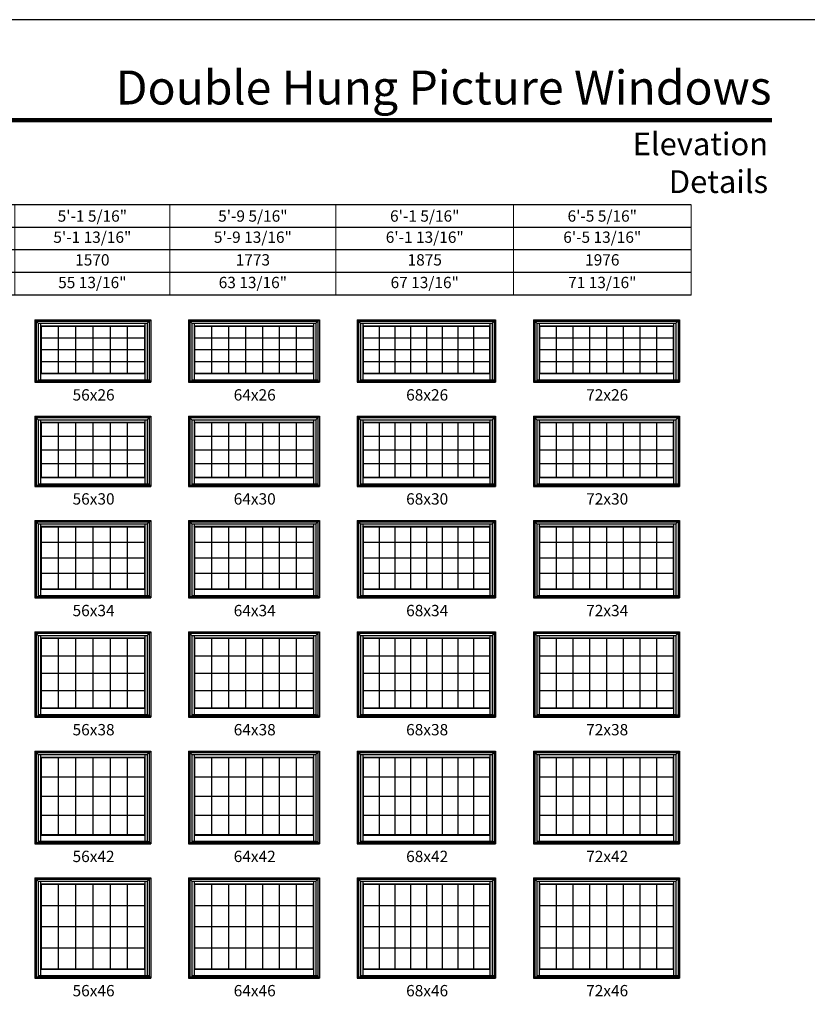
# Model space of a CAD drawing. Extents: x 1961 to 5241, y 4457 to 5527.
# Drawn here: x 3988 to 4405, y 5005 to 5527 of the extents above; entities that cross this region are included whole.
import ezdxf
from ezdxf.enums import TextEntityAlignment as Align

# ---------------------------------------------------------------- set-up
doc = ezdxf.new("R2010")
doc.units = 0
doc.header["$LTSCALE"] = 0.25
doc.header["$MEASUREMENT"] = 0
doc.layers.get('0').update_dxf_attribs({"linetype": 'CONTINUOUS'})
doc.layers.get('Defpoints').update_dxf_attribs({"color": 3, "linetype": 'CONTINUOUS'})
doc.styles.add('ARIAL', font='arial.ttf', dxfattribs={"height": 4})

# ---------------------------------------------------------------- blocks, each defined once
blk = doc.blocks.new('*T17')
at = {"layer": 'Defpoints', "color": 8, "linetype": 'ByBlock', "lineweight": 0, "transparency": 16777216}
for p, q in [((0, 0), (622, 0)), ((0, 0), (0, -48)), ((56, 0), (56, -48)), ((122, 0), (122, -48)), ((190, 0), (190, -48)), ((264, 0), (264, -48)), ((346, 0), (346, -48)), ((434, 0), (434, -48)), ((528, 0), (528, -48)), ((622, 0), (622, -48)), ((0, -12), (622, -12)), ((0, -24), (622, -24)), ((0, -36), (622, -36)), ((0, -48), (622, -48))]:
    blk.add_line(p, q, dxfattribs=at)
at = {"color": 0, "transparency": 16777216, "char_height": 6, "attachment_point": 5, "style": 'ARIAL'}
for s, insert, width in [('{\\A1;3\'-5 5/16"', (28, -6), 55.88), ('{\\A1;3\'-9 5/16"', (89, -6), 65.88), ('{\\A1;4\'-1 5/16"', (156, -6), 67.88), ('{\\A1;4\'-5 5/16"', (227, -6), 73.88), ('{\\A1;5\'-1 5/16"', (305, -6), 81.88), ('{\\A1;5\'-9 5/16"', (390, -6), 87.88), ('{\\A1;6\'-1 5/16"', (481, -6), 93.88), ('{\\A1;6\'-5 5/16"', (575, -6), 93.88), ('3\'-5 13/16"', (28, -18), 55.88), ('3\'-9 13/16"', (89, -18), 65.88), ('4\'-1 13/16"', (156, -18), 67.88), ('4\'-5 13/16"', (227, -18), 73.88), ('5\'-1 13/16"', (305, -18), 81.88), ('5\'-9 13/16"', (390, -18), 87.88), ('6\'-1 13/16"', (481, -18), 93.88), ('6\'-5 13/16"', (575, -18), 93.88), ('1062', (28, -30), 55.88), ('1164', (89, -30), 65.88), ('1265', (156, -30), 67.88), ('1367', (227, -30), 73.88), ('1570', (305, -30), 81.88), ('1773', (390, -30), 87.88), ('1875', (481, -30), 93.88), ('1976', (575, -30), 93.88), ('35 13/16"', (28, -42), 55.88), ('39 13/16"', (89, -42), 65.88), ('43 13/16"', (156, -42), 67.88), ('47 13/16"', (227, -42), 73.88), ('55 13/16"', (305, -42), 81.88), ('63 13/16"', (390, -42), 87.88), ('67 13/16"', (481, -42), 93.88), ('71 13/16"', (575, -42), 93.88)]:
    blk.add_mtext(s, dxfattribs=dict(at, insert=insert, width=width))

msp = doc.modelspace()

# ---------------------------------------------------------------- linework, layer by layer
for p, q in [((4343.36, 5428.58), (3636.5, 5428.58)), ((4343.36, 5416.58), (3648.5, 5416.58)), ((4343.36, 5404.58), (3660.5, 5404.58)), ((4343.36, 5392.58), (3672.5, 5392.58)), ((4343.36, 5380.58), (3684.5, 5380.58)), ((3995.93, 5367.61), (3995.93, 5334.48)), ((3995.93, 5367.61), (4057.25, 5367.61)), ((3995.93, 5367.61), (3997.73, 5365.81)), ((4055.45, 5365.81), (4057.25, 5367.61)), ((4057.25, 5367.61), (4057.25, 5334.48)), ((4077.25, 5367.61), (4077.25, 5334.48)), ((4077.25, 5367.61), (4146.56, 5367.61)), ((4077.25, 5367.61), (4079.04, 5365.81)), ((4144.77, 5365.81), (4146.56, 5367.61)), ((4146.56, 5367.61), (4146.56, 5334.48)), ((4166.56, 5367.61), (4166.56, 5334.48)), ((4166.56, 5367.61), (4239.87, 5367.61)), ((4166.56, 5367.61), (4168.35, 5365.81)), ((4238.08, 5365.81), (4239.87, 5367.61)), ((4239.87, 5367.61), (4239.87, 5334.48)), ((4259.87, 5367.61), (4259.87, 5334.48)), ((4259.87, 5367.61), (4337.18, 5367.61)), ((4259.87, 5367.61), (4261.66, 5365.81)), ((4335.39, 5365.81), (4337.18, 5367.61)), ((4337.18, 5367.61), (4337.18, 5334.48)), ((3996.65, 5366.89), (3996.65, 5335.2)), ((3996.65, 5366.89), (4056.53, 5366.89)), ((3997.73, 5365.81), (3997.73, 5335.2)), ((3997.73, 5365.81), (4055.45, 5365.81)), ((3998.96, 5365.81), (3998.96, 5339.15)), ((3998.96, 5364.45), (4054.22, 5364.45)), ((3999.18, 5364.23), (3998.96, 5364.45)), ((3999.18, 5364.23), (3999.18, 5339.37)), ((3999.18, 5364.23), (4054, 5364.23)), ((4008.32, 5364.23), (4008.32, 5339.37)), ((4017.46, 5364.23), (4017.46, 5339.37)), ((4026.59, 5364.23), (4026.59, 5339.37)), ((4035.73, 5364.23), (4035.73, 5339.37)), ((4044.86, 5364.23), (4044.86, 5339.37)), ((4054, 5364.23), (4054.22, 5364.45)), ((4054, 5364.23), (4054, 5339.37)), ((4054.22, 5365.81), (4054.22, 5339.15)), ((4055.45, 5365.81), (4055.45, 5335.79)), ((4056.53, 5366.89), (4056.53, 5335.2)), ((4077.96, 5366.89), (4077.96, 5335.2)), ((4077.96, 5366.89), (4145.84, 5366.89)), ((4079.04, 5365.81), (4079.04, 5335.2)), ((4079.04, 5365.81), (4144.77, 5365.81)), ((4080.28, 5365.81), (4080.28, 5339.15)), ((4080.28, 5364.45), (4143.53, 5364.45)), ((4080.5, 5364.23), (4080.28, 5364.45)), ((4080.5, 5364.23), (4080.5, 5339.37)), ((4080.5, 5364.23), (4143.31, 5364.23)), ((4089.47, 5364.23), (4089.47, 5339.37)), ((4098.44, 5364.23), (4098.44, 5339.37)), ((4107.42, 5364.23), (4107.42, 5339.37)), ((4116.39, 5364.23), (4116.39, 5339.37)), ((4125.36, 5364.23), (4125.36, 5339.37)), ((4134.33, 5364.23), (4134.33, 5339.37)), ((4143.31, 5364.23), (4143.53, 5364.45)), ((4143.31, 5364.23), (4143.31, 5339.37)), ((4143.53, 5365.81), (4143.53, 5339.15)), ((4144.77, 5365.81), (4144.77, 5335.79)), ((4145.84, 5366.89), (4145.84, 5335.2)), ((4167.27, 5366.89), (4167.27, 5335.2)), ((4167.27, 5366.89), (4239.16, 5366.89)), ((4168.35, 5365.81), (4168.35, 5335.2)), ((4168.35, 5365.81), (4238.08, 5365.81)), ((4169.59, 5365.81), (4169.59, 5339.15)), ((4169.59, 5364.45), (4236.84, 5364.45)), ((4169.81, 5364.23), (4169.59, 5364.45)), ((4169.81, 5364.23), (4169.81, 5339.37)), ((4169.81, 5364.23), (4236.62, 5364.23)), ((4178.16, 5364.23), (4178.16, 5339.37)), ((4186.51, 5364.23), (4186.51, 5339.37)), ((4194.86, 5364.23), (4194.86, 5339.37)), ((4203.21, 5364.23), (4203.21, 5339.37)), ((4211.56, 5364.23), (4211.56, 5339.37)), ((4219.91, 5364.23), (4219.91, 5339.37)), ((4228.26, 5364.23), (4228.26, 5339.37)), ((4236.62, 5364.23), (4236.84, 5364.45)), ((4236.62, 5364.23), (4236.62, 5339.37)), ((4236.84, 5365.81), (4236.84, 5339.15)), ((4238.08, 5365.81), (4238.08, 5335.79)), ((4239.16, 5366.89), (4239.16, 5335.2)), ((4260.59, 5366.89), (4260.59, 5335.2)), ((4260.59, 5366.89), (4336.47, 5366.89)), ((4261.66, 5365.81), (4261.66, 5335.2)), ((4261.66, 5365.81), (4335.39, 5365.81)), ((4262.9, 5365.81), (4262.9, 5339.15)), ((4262.9, 5364.45), (4334.15, 5364.45)), ((4263.12, 5364.23), (4262.9, 5364.45)), ((4263.12, 5364.23), (4263.12, 5339.37)), ((4263.12, 5364.23), (4333.93, 5364.23)), ((4271.97, 5364.23), (4271.97, 5339.37)), ((4280.82, 5364.23), (4280.82, 5339.37)), ((4289.67, 5364.23), (4289.67, 5339.37)), ((4298.52, 5364.23), (4298.52, 5339.37)), ((4307.37, 5364.23), (4307.37, 5339.37)), ((4316.22, 5364.23), (4316.22, 5339.37)), ((4325.07, 5364.23), (4325.07, 5339.37)), ((4333.93, 5364.23), (4334.15, 5364.45)), ((4333.93, 5364.23), (4333.93, 5339.37)), ((4334.15, 5365.81), (4334.15, 5339.15)), ((4335.39, 5365.81), (4335.39, 5335.79)), ((4336.47, 5366.89), (4336.47, 5335.2)), ((3999.18, 5358.02), (4054, 5358.02)), ((4080.5, 5358.02), (4143.31, 5358.02)), ((4169.81, 5358.02), (4236.62, 5358.02)), ((4263.12, 5358.02), (4333.93, 5358.02)), ((3999.18, 5351.8), (4054, 5351.8)), ((4080.5, 5351.8), (4143.31, 5351.8)), ((4169.81, 5351.8), (4236.62, 5351.8)), ((4263.12, 5351.8), (4333.93, 5351.8)), ((3999.18, 5345.59), (4054, 5345.59)), ((4080.5, 5345.59), (4143.31, 5345.59)), ((4169.81, 5345.59), (4236.62, 5345.59)), ((4263.12, 5345.59), (4333.93, 5345.59)), ((3999.18, 5339.37), (3998.96, 5339.15)), ((3998.96, 5339.15), (4054.22, 5339.15)), ((3998.96, 5339.15), (3998.96, 5335.87)), ((3999.18, 5339.37), (4054, 5339.37)), ((4054, 5339.37), (4054.22, 5339.15)), ((4054.22, 5339.15), (4054.22, 5335.87)), ((4080.5, 5339.37), (4080.28, 5339.15)), ((4080.28, 5339.15), (4143.53, 5339.15)), ((4080.28, 5339.15), (4080.28, 5335.87)), ((4080.5, 5339.37), (4143.31, 5339.37)), ((4143.31, 5339.37), (4143.53, 5339.15)), ((4143.53, 5339.15), (4143.53, 5335.87)), ((4169.81, 5339.37), (4169.59, 5339.15)), ((4169.59, 5339.15), (4236.84, 5339.15)), ((4169.59, 5339.15), (4169.59, 5335.87)), ((4169.81, 5339.37), (4236.62, 5339.37)), ((4236.62, 5339.37), (4236.84, 5339.15)), ((4236.84, 5339.15), (4236.84, 5335.87)), ((4263.12, 5339.37), (4262.9, 5339.15)), ((4262.9, 5339.15), (4334.15, 5339.15)), ((4262.9, 5339.15), (4262.9, 5335.87)), ((4263.12, 5339.37), (4333.93, 5339.37)), ((4333.93, 5339.37), (4334.15, 5339.15)), ((4334.15, 5339.15), (4334.15, 5335.87)), ((3995.93, 5335.2), (4057.25, 5335.2)), ((3995.93, 5334.48), (4057.25, 5334.48)), ((3997.73, 5335.87), (4055.45, 5335.87)), ((3997.73, 5335.79), (4056.53, 5335.79)), ((4077.25, 5335.2), (4146.56, 5335.2)), ((4077.25, 5334.48), (4146.56, 5334.48)), ((4079.04, 5335.87), (4144.77, 5335.87)), ((4079.04, 5335.79), (4145.84, 5335.79)), ((4166.56, 5335.2), (4239.87, 5335.2)), ((4166.56, 5334.48), (4239.87, 5334.48)), ((4168.35, 5335.87), (4238.08, 5335.87)), ((4168.35, 5335.79), (4239.16, 5335.79)), ((4259.87, 5335.2), (4337.18, 5335.2)), ((4259.87, 5334.48), (4337.18, 5334.48)), ((4261.66, 5335.87), (4335.39, 5335.87)), ((4261.66, 5335.79), (4336.47, 5335.79)), ((3995.93, 5316.48), (3995.93, 5279.36)), ((3995.93, 5316.48), (4057.25, 5316.48)), ((3995.93, 5316.48), (3997.73, 5314.69)), ((3996.65, 5315.77), (3996.65, 5280.07)), ((3996.65, 5315.77), (4056.53, 5315.77)), ((4055.45, 5314.69), (4057.25, 5316.48)), ((4056.53, 5315.77), (4056.53, 5280.07)), ((4057.25, 5316.48), (4057.25, 5279.36)), ((4077.25, 5316.48), (4077.25, 5279.36)), ((4077.25, 5316.48), (4146.56, 5316.48)), ((4077.25, 5316.48), (4079.04, 5314.69)), ((4077.96, 5315.77), (4077.96, 5280.07)), ((4077.96, 5315.77), (4145.84, 5315.77)), ((4144.77, 5314.69), (4146.56, 5316.48)), ((4145.84, 5315.77), (4145.84, 5280.07)), ((4146.56, 5316.48), (4146.56, 5279.36)), ((4166.56, 5316.48), (4166.56, 5279.36)), ((4166.56, 5316.48), (4239.87, 5316.48)), ((4166.56, 5316.48), (4168.35, 5314.69)), ((4167.27, 5315.77), (4167.27, 5280.07)), ((4167.27, 5315.77), (4239.16, 5315.77)), ((4238.08, 5314.69), (4239.87, 5316.48)), ((4239.16, 5315.77), (4239.16, 5280.07)), ((4239.87, 5316.48), (4239.87, 5279.36)), ((4259.87, 5316.48), (4259.87, 5279.36)), ((4259.87, 5316.48), (4337.18, 5316.48)), ((4259.87, 5316.48), (4261.66, 5314.69)), ((4260.59, 5315.77), (4260.59, 5280.07)), ((4260.59, 5315.77), (4336.47, 5315.77)), ((4335.39, 5314.69), (4337.18, 5316.48)), ((4336.47, 5315.77), (4336.47, 5280.07)), ((4337.18, 5316.48), (4337.18, 5279.36)), ((3997.73, 5314.69), (3997.73, 5280.07)), ((3997.73, 5314.69), (4055.45, 5314.69)), ((3998.96, 5314.69), (3998.96, 5284.03)), ((3998.96, 5313.33), (4054.22, 5313.33)), ((3999.18, 5313.11), (3998.96, 5313.33)), ((3999.18, 5313.11), (3999.18, 5284.25)), ((3999.18, 5313.11), (4054, 5313.11)), ((4008.32, 5313.11), (4008.32, 5284.25)), ((4017.46, 5313.11), (4017.46, 5284.25)), ((4026.59, 5313.11), (4026.59, 5284.25)), ((4035.73, 5313.11), (4035.73, 5284.25)), ((4044.86, 5313.11), (4044.86, 5284.25)), ((4054, 5313.11), (4054.22, 5313.33)), ((4054, 5313.11), (4054, 5284.25)), ((4054.22, 5314.69), (4054.22, 5284.03)), ((4055.45, 5314.69), (4055.45, 5280.66)), ((4079.04, 5314.69), (4079.04, 5280.07)), ((4079.04, 5314.69), (4144.77, 5314.69)), ((4080.28, 5314.69), (4080.28, 5284.03)), ((4080.28, 5313.33), (4143.53, 5313.33)), ((4080.5, 5313.11), (4080.28, 5313.33)), ((4080.5, 5313.11), (4080.5, 5284.25)), ((4080.5, 5313.11), (4143.31, 5313.11)), ((4089.47, 5313.11), (4089.47, 5284.25)), ((4098.44, 5313.11), (4098.44, 5284.25)), ((4107.42, 5313.11), (4107.42, 5284.25)), ((4116.39, 5313.11), (4116.39, 5284.25)), ((4125.36, 5313.11), (4125.36, 5284.25)), ((4134.33, 5313.11), (4134.33, 5284.25)), ((4143.31, 5313.11), (4143.53, 5313.33)), ((4143.31, 5313.11), (4143.31, 5284.25)), ((4143.53, 5314.69), (4143.53, 5284.03)), ((4144.77, 5314.69), (4144.77, 5280.66)), ((4168.35, 5314.69), (4168.35, 5280.07)), ((4168.35, 5314.69), (4238.08, 5314.69)), ((4169.59, 5314.69), (4169.59, 5284.03)), ((4169.59, 5313.33), (4236.84, 5313.33)), ((4169.81, 5313.11), (4169.59, 5313.33)), ((4169.81, 5313.11), (4169.81, 5284.25)), ((4169.81, 5313.11), (4236.62, 5313.11)), ((4178.16, 5313.11), (4178.16, 5284.25)), ((4186.51, 5313.11), (4186.51, 5284.25)), ((4194.86, 5313.11), (4194.86, 5284.25)), ((4203.21, 5313.11), (4203.21, 5284.25)), ((4211.56, 5313.11), (4211.56, 5284.25)), ((4219.91, 5313.11), (4219.91, 5284.25)), ((4228.26, 5313.11), (4228.26, 5284.25)), ((4236.62, 5313.11), (4236.84, 5313.33)), ((4236.62, 5313.11), (4236.62, 5284.25)), ((4236.84, 5314.69), (4236.84, 5284.03)), ((4238.08, 5314.69), (4238.08, 5280.66)), ((4261.66, 5314.69), (4261.66, 5280.07)), ((4261.66, 5314.69), (4335.39, 5314.69)), ((4262.9, 5314.69), (4262.9, 5284.03)), ((4262.9, 5313.33), (4334.15, 5313.33)), ((4263.12, 5313.11), (4262.9, 5313.33)), ((4263.12, 5313.11), (4263.12, 5284.25)), ((4263.12, 5313.11), (4333.93, 5313.11)), ((4271.97, 5313.11), (4271.97, 5284.25)), ((4280.82, 5313.11), (4280.82, 5284.25)), ((4289.67, 5313.11), (4289.67, 5284.25)), ((4298.52, 5313.11), (4298.52, 5284.25)), ((4307.37, 5313.11), (4307.37, 5284.25)), ((4316.22, 5313.11), (4316.22, 5284.25)), ((4325.07, 5313.11), (4325.07, 5284.25)), ((4333.93, 5313.11), (4334.15, 5313.33)), ((4333.93, 5313.11), (4333.93, 5284.25)), ((4334.15, 5314.69), (4334.15, 5284.03)), ((4335.39, 5314.69), (4335.39, 5280.66)), ((3999.18, 5305.89), (4054, 5305.89)), ((4080.5, 5305.89), (4143.31, 5305.89)), ((4169.81, 5305.89), (4236.62, 5305.89)), ((4263.12, 5305.89), (4333.93, 5305.89)), ((3999.18, 5298.68), (4054, 5298.68)), ((4080.5, 5298.68), (4143.31, 5298.68)), ((4169.81, 5298.68), (4236.62, 5298.68)), ((4263.12, 5298.68), (4333.93, 5298.68)), ((3999.18, 5291.46), (4054, 5291.46)), ((4080.5, 5291.46), (4143.31, 5291.46)), ((4169.81, 5291.46), (4236.62, 5291.46)), ((4263.12, 5291.46), (4333.93, 5291.46)), ((3999.18, 5284.25), (3998.96, 5284.03)), ((3998.96, 5284.03), (4054.22, 5284.03)), ((3998.96, 5284.03), (3998.96, 5280.75)), ((3999.18, 5284.25), (4054, 5284.25)), ((4054, 5284.25), (4054.22, 5284.03)), ((4054.22, 5284.03), (4054.22, 5280.75)), ((4080.5, 5284.25), (4080.28, 5284.03)), ((4080.28, 5284.03), (4143.53, 5284.03)), ((4080.28, 5284.03), (4080.28, 5280.75)), ((4080.5, 5284.25), (4143.31, 5284.25)), ((4143.31, 5284.25), (4143.53, 5284.03)), ((4143.53, 5284.03), (4143.53, 5280.75)), ((4169.81, 5284.25), (4169.59, 5284.03)), ((4169.59, 5284.03), (4236.84, 5284.03)), ((4169.59, 5284.03), (4169.59, 5280.75)), ((4169.81, 5284.25), (4236.62, 5284.25)), ((4236.62, 5284.25), (4236.84, 5284.03)), ((4236.84, 5284.03), (4236.84, 5280.75)), ((4263.12, 5284.25), (4262.9, 5284.03)), ((4262.9, 5284.03), (4334.15, 5284.03)), ((4262.9, 5284.03), (4262.9, 5280.75)), ((4263.12, 5284.25), (4333.93, 5284.25)), ((4333.93, 5284.25), (4334.15, 5284.03)), ((4334.15, 5284.03), (4334.15, 5280.75)), ((3995.93, 5280.07), (4057.25, 5280.07)), ((3995.93, 5279.36), (4057.25, 5279.36)), ((3997.73, 5280.75), (4055.45, 5280.75)), ((3997.73, 5280.66), (4056.53, 5280.66)), ((4077.25, 5280.07), (4146.56, 5280.07)), ((4077.25, 5279.36), (4146.56, 5279.36)), ((4079.04, 5280.75), (4144.77, 5280.75)), ((4079.04, 5280.66), (4145.84, 5280.66)), ((4166.56, 5280.07), (4239.87, 5280.07)), ((4166.56, 5279.36), (4239.87, 5279.36)), ((4168.35, 5280.75), (4238.08, 5280.75)), ((4168.35, 5280.66), (4239.16, 5280.66)), ((4259.87, 5280.07), (4337.18, 5280.07)), ((4259.87, 5279.36), (4337.18, 5279.36)), ((4261.66, 5280.75), (4335.39, 5280.75)), ((4261.66, 5280.66), (4336.47, 5280.66)), ((3995.93, 5261.36), (3995.93, 5220.23)), ((3995.93, 5261.36), (4057.25, 5261.36)), ((3995.93, 5261.36), (3997.73, 5259.56)), ((3996.65, 5260.64), (3996.65, 5220.95)), ((3996.65, 5260.64), (4056.53, 5260.64)), ((3997.73, 5259.56), (3997.73, 5220.95)), ((3997.73, 5259.56), (4055.45, 5259.56)), ((3998.96, 5259.56), (3998.96, 5224.9)), ((3998.96, 5258.2), (4054.22, 5258.2)), ((3999.18, 5257.98), (3998.96, 5258.2)), ((3999.18, 5257.98), (3999.18, 5225.12)), ((3999.18, 5257.98), (4054, 5257.98)), ((4008.32, 5257.98), (4008.32, 5225.12)), ((4017.46, 5257.98), (4017.46, 5225.12)), ((4026.59, 5257.98), (4026.59, 5225.12)), ((4035.73, 5257.98), (4035.73, 5225.12)), ((4044.86, 5257.98), (4044.86, 5225.12)), ((4054, 5257.98), (4054.22, 5258.2)), ((4054, 5257.98), (4054, 5225.12)), ((4054.22, 5259.56), (4054.22, 5224.9)), ((4055.45, 5259.56), (4057.25, 5261.36)), ((4055.45, 5259.56), (4055.45, 5221.54)), ((4056.53, 5260.64), (4056.53, 5220.95)), ((4057.25, 5261.36), (4057.25, 5220.23)), ((4077.25, 5261.36), (4077.25, 5220.23)), ((4077.25, 5261.36), (4146.56, 5261.36)), ((4077.25, 5261.36), (4079.04, 5259.56)), ((4077.96, 5260.64), (4077.96, 5220.95)), ((4077.96, 5260.64), (4145.84, 5260.64)), ((4079.04, 5259.56), (4079.04, 5220.95)), ((4079.04, 5259.56), (4144.77, 5259.56)), ((4080.28, 5259.56), (4080.28, 5224.9)), ((4080.28, 5258.2), (4143.53, 5258.2)), ((4080.5, 5257.98), (4080.28, 5258.2)), ((4080.5, 5257.98), (4080.5, 5225.12)), ((4080.5, 5257.98), (4143.31, 5257.98)), ((4089.47, 5257.98), (4089.47, 5225.12)), ((4098.44, 5257.98), (4098.44, 5225.12)), ((4107.42, 5257.98), (4107.42, 5225.12)), ((4116.39, 5257.98), (4116.39, 5225.12)), ((4125.36, 5257.98), (4125.36, 5225.12)), ((4134.33, 5257.98), (4134.33, 5225.12)), ((4143.31, 5257.98), (4143.53, 5258.2)), ((4143.31, 5257.98), (4143.31, 5225.12)), ((4143.53, 5259.56), (4143.53, 5224.9)), ((4144.77, 5259.56), (4146.56, 5261.36)), ((4144.77, 5259.56), (4144.77, 5221.54)), ((4145.84, 5260.64), (4145.84, 5220.95)), ((4146.56, 5261.36), (4146.56, 5220.23)), ((4166.56, 5261.36), (4166.56, 5220.23)), ((4166.56, 5261.36), (4239.87, 5261.36)), ((4166.56, 5261.36), (4168.35, 5259.56)), ((4167.27, 5260.64), (4167.27, 5220.95)), ((4167.27, 5260.64), (4239.16, 5260.64)), ((4168.35, 5259.56), (4168.35, 5220.95)), ((4168.35, 5259.56), (4238.08, 5259.56)), ((4169.59, 5259.56), (4169.59, 5224.9)), ((4169.59, 5258.2), (4236.84, 5258.2)), ((4169.81, 5257.98), (4169.59, 5258.2)), ((4169.81, 5257.98), (4169.81, 5225.12)), ((4169.81, 5257.98), (4236.62, 5257.98)), ((4178.16, 5257.98), (4178.16, 5225.12)), ((4186.51, 5257.98), (4186.51, 5225.12)), ((4194.86, 5257.98), (4194.86, 5225.12)), ((4203.21, 5257.98), (4203.21, 5225.12)), ((4211.56, 5257.98), (4211.56, 5225.12)), ((4219.91, 5257.98), (4219.91, 5225.12)), ((4228.26, 5257.98), (4228.26, 5225.12)), ((4236.62, 5257.98), (4236.84, 5258.2)), ((4236.62, 5257.98), (4236.62, 5225.12)), ((4236.84, 5259.56), (4236.84, 5224.9)), ((4238.08, 5259.56), (4239.87, 5261.36)), ((4238.08, 5259.56), (4238.08, 5221.54)), ((4239.16, 5260.64), (4239.16, 5220.95)), ((4239.87, 5261.36), (4239.87, 5220.23)), ((4259.87, 5261.36), (4259.87, 5220.23)), ((4259.87, 5261.36), (4337.18, 5261.36)), ((4259.87, 5261.36), (4261.66, 5259.56)), ((4260.59, 5260.64), (4260.59, 5220.95)), ((4260.59, 5260.64), (4336.47, 5260.64)), ((4261.66, 5259.56), (4261.66, 5220.95)), ((4261.66, 5259.56), (4335.39, 5259.56)), ((4262.9, 5259.56), (4262.9, 5224.9)), ((4262.9, 5258.2), (4334.15, 5258.2)), ((4263.12, 5257.98), (4262.9, 5258.2)), ((4263.12, 5257.98), (4263.12, 5225.12)), ((4263.12, 5257.98), (4333.93, 5257.98)), ((4271.97, 5257.98), (4271.97, 5225.12)), ((4280.82, 5257.98), (4280.82, 5225.12)), ((4289.67, 5257.98), (4289.67, 5225.12)), ((4298.52, 5257.98), (4298.52, 5225.12)), ((4307.37, 5257.98), (4307.37, 5225.12)), ((4316.22, 5257.98), (4316.22, 5225.12)), ((4325.07, 5257.98), (4325.07, 5225.12)), ((4333.93, 5257.98), (4334.15, 5258.2)), ((4333.93, 5257.98), (4333.93, 5225.12)), ((4334.15, 5259.56), (4334.15, 5224.9)), ((4335.39, 5259.56), (4337.18, 5261.36)), ((4335.39, 5259.56), (4335.39, 5221.54)), ((4336.47, 5260.64), (4336.47, 5220.95)), ((4337.18, 5261.36), (4337.18, 5220.23)), ((3999.18, 5249.77), (4054, 5249.77)), ((4080.5, 5249.77), (4143.31, 5249.77)), ((4169.81, 5249.77), (4236.62, 5249.77)), ((4263.12, 5249.77), (4333.93, 5249.77)), ((3999.18, 5241.55), (4054, 5241.55)), ((4080.5, 5241.55), (4143.31, 5241.55)), ((4169.81, 5241.55), (4236.62, 5241.55)), ((4263.12, 5241.55), (4333.93, 5241.55)), ((3999.18, 5233.34), (4054, 5233.34)), ((4080.5, 5233.34), (4143.31, 5233.34)), ((4169.81, 5233.34), (4236.62, 5233.34)), ((4263.12, 5233.34), (4333.93, 5233.34)), ((3997.73, 5221.62), (4055.45, 5221.62)), ((3997.73, 5221.54), (4056.53, 5221.54)), ((3999.18, 5225.12), (3998.96, 5224.9)), ((3998.96, 5224.9), (4054.22, 5224.9)), ((3998.96, 5224.9), (3998.96, 5221.62)), ((3999.18, 5225.12), (4054, 5225.12)), ((4054, 5225.12), (4054.22, 5224.9)), ((4054.22, 5224.9), (4054.22, 5221.62)), ((4079.04, 5221.62), (4144.77, 5221.62)), ((4079.04, 5221.54), (4145.84, 5221.54)), ((4080.5, 5225.12), (4080.28, 5224.9)), ((4080.28, 5224.9), (4143.53, 5224.9)), ((4080.28, 5224.9), (4080.28, 5221.62)), ((4080.5, 5225.12), (4143.31, 5225.12)), ((4143.31, 5225.12), (4143.53, 5224.9)), ((4143.53, 5224.9), (4143.53, 5221.62)), ((4168.35, 5221.62), (4238.08, 5221.62)), ((4168.35, 5221.54), (4239.16, 5221.54)), ((4169.81, 5225.12), (4169.59, 5224.9)), ((4169.59, 5224.9), (4236.84, 5224.9)), ((4169.59, 5224.9), (4169.59, 5221.62)), ((4169.81, 5225.12), (4236.62, 5225.12)), ((4236.62, 5225.12), (4236.84, 5224.9)), ((4236.84, 5224.9), (4236.84, 5221.62)), ((4261.66, 5221.62), (4335.39, 5221.62)), ((4261.66, 5221.54), (4336.47, 5221.54)), ((4263.12, 5225.12), (4262.9, 5224.9)), ((4262.9, 5224.9), (4334.15, 5224.9)), ((4262.9, 5224.9), (4262.9, 5221.62)), ((4263.12, 5225.12), (4333.93, 5225.12)), ((4333.93, 5225.12), (4334.15, 5224.9)), ((4334.15, 5224.9), (4334.15, 5221.62)), ((3995.93, 5220.95), (4057.25, 5220.95)), ((3995.93, 5220.23), (4057.25, 5220.23)), ((4077.25, 5220.95), (4146.56, 5220.95)), ((4077.25, 5220.23), (4146.56, 5220.23)), ((4166.56, 5220.95), (4239.87, 5220.95)), ((4166.56, 5220.23), (4239.87, 5220.23)), ((4259.87, 5220.95), (4337.18, 5220.95)), ((4259.87, 5220.23), (4337.18, 5220.23)), ((3995.93, 5202.23), (3995.93, 5157.11)), ((3995.93, 5202.23), (4057.25, 5202.23)), ((3995.93, 5202.23), (3997.73, 5200.44)), ((3996.65, 5201.52), (3996.65, 5157.82)), ((3996.65, 5201.52), (4056.53, 5201.52)), ((3997.73, 5200.44), (3997.73, 5157.82)), ((3997.73, 5200.44), (4055.45, 5200.44)), ((3998.96, 5200.44), (3998.96, 5161.78)), ((4054.22, 5200.44), (4054.22, 5161.78)), ((4055.45, 5200.44), (4057.25, 5202.23)), ((4055.45, 5200.44), (4055.45, 5158.41)), ((4056.53, 5201.52), (4056.53, 5157.82)), ((4057.25, 5202.23), (4057.25, 5157.11)), ((4077.25, 5202.23), (4077.25, 5157.11)), ((4077.25, 5202.23), (4146.56, 5202.23)), ((4077.25, 5202.23), (4079.04, 5200.44)), ((4077.96, 5201.52), (4077.96, 5157.82)), ((4077.96, 5201.52), (4145.84, 5201.52)), ((4079.04, 5200.44), (4079.04, 5157.82)), ((4079.04, 5200.44), (4144.77, 5200.44)), ((4080.28, 5200.44), (4080.28, 5161.78)), ((4143.53, 5200.44), (4143.53, 5161.78)), ((4144.77, 5200.44), (4146.56, 5202.23)), ((4144.77, 5200.44), (4144.77, 5158.41)), ((4145.84, 5201.52), (4145.84, 5157.82)), ((4146.56, 5202.23), (4146.56, 5157.11)), ((4166.56, 5202.23), (4166.56, 5157.11)), ((4166.56, 5202.23), (4239.87, 5202.23)), ((4166.56, 5202.23), (4168.35, 5200.44)), ((4167.27, 5201.52), (4167.27, 5157.82)), ((4167.27, 5201.52), (4239.16, 5201.52)), ((4168.35, 5200.44), (4168.35, 5157.82)), ((4168.35, 5200.44), (4238.08, 5200.44)), ((4169.59, 5200.44), (4169.59, 5161.78)), ((4236.84, 5200.44), (4236.84, 5161.78)), ((4238.08, 5200.44), (4239.87, 5202.23)), ((4238.08, 5200.44), (4238.08, 5158.41)), ((4239.16, 5201.52), (4239.16, 5157.82)), ((4239.87, 5202.23), (4239.87, 5157.11)), ((4259.87, 5202.23), (4259.87, 5157.11)), ((4259.87, 5202.23), (4337.18, 5202.23)), ((4259.87, 5202.23), (4261.66, 5200.44)), ((4260.59, 5201.52), (4260.59, 5157.82)), ((4260.59, 5201.52), (4336.47, 5201.52)), ((4261.66, 5200.44), (4261.66, 5157.82)), ((4261.66, 5200.44), (4335.39, 5200.44)), ((4262.9, 5200.44), (4262.9, 5161.78)), ((4334.15, 5200.44), (4334.15, 5161.78)), ((4335.39, 5200.44), (4337.18, 5202.23)), ((4335.39, 5200.44), (4335.39, 5158.41)), ((4336.47, 5201.52), (4336.47, 5157.82)), ((4337.18, 5202.23), (4337.18, 5157.11)), ((3998.96, 5199.08), (4054.22, 5199.08)), ((3999.18, 5198.86), (3998.96, 5199.08)), ((3999.18, 5198.86), (3999.18, 5162)), ((3999.18, 5198.86), (4054, 5198.86)), ((4008.32, 5198.86), (4008.32, 5162)), ((4017.46, 5198.86), (4017.46, 5162)), ((4026.59, 5198.86), (4026.59, 5162)), ((4035.73, 5198.86), (4035.73, 5162)), ((4044.86, 5198.86), (4044.86, 5162)), ((4054, 5198.86), (4054.22, 5199.08)), ((4054, 5198.86), (4054, 5162)), ((4080.28, 5199.08), (4143.53, 5199.08)), ((4080.5, 5198.86), (4080.28, 5199.08)), ((4080.5, 5198.86), (4080.5, 5162)), ((4080.5, 5198.86), (4143.31, 5198.86)), ((4089.47, 5198.86), (4089.47, 5162)), ((4098.44, 5198.86), (4098.44, 5162)), ((4107.42, 5198.86), (4107.42, 5162)), ((4116.39, 5198.86), (4116.39, 5162)), ((4125.36, 5198.86), (4125.36, 5162)), ((4134.33, 5198.86), (4134.33, 5162)), ((4143.31, 5198.86), (4143.53, 5199.08)), ((4143.31, 5198.86), (4143.31, 5162)), ((4169.59, 5199.08), (4236.84, 5199.08)), ((4169.81, 5198.86), (4169.59, 5199.08)), ((4169.81, 5198.86), (4169.81, 5162)), ((4169.81, 5198.86), (4236.62, 5198.86)), ((4178.16, 5198.86), (4178.16, 5162)), ((4186.51, 5198.86), (4186.51, 5162)), ((4194.86, 5198.86), (4194.86, 5162)), ((4203.21, 5198.86), (4203.21, 5162)), ((4211.56, 5198.86), (4211.56, 5162)), ((4219.91, 5198.86), (4219.91, 5162)), ((4228.26, 5198.86), (4228.26, 5162)), ((4236.62, 5198.86), (4236.84, 5199.08)), ((4236.62, 5198.86), (4236.62, 5162)), ((4262.9, 5199.08), (4334.15, 5199.08)), ((4263.12, 5198.86), (4262.9, 5199.08)), ((4263.12, 5198.86), (4263.12, 5162)), ((4263.12, 5198.86), (4333.93, 5198.86)), ((4271.97, 5198.86), (4271.97, 5162)), ((4280.82, 5198.86), (4280.82, 5162)), ((4289.67, 5198.86), (4289.67, 5162)), ((4298.52, 5198.86), (4298.52, 5162)), ((4307.37, 5198.86), (4307.37, 5162)), ((4316.22, 5198.86), (4316.22, 5162)), ((4325.07, 5198.86), (4325.07, 5162)), ((4333.93, 5198.86), (4334.15, 5199.08)), ((4333.93, 5198.86), (4333.93, 5162)), ((3999.18, 5189.64), (4054, 5189.64)), ((4080.5, 5189.64), (4143.31, 5189.64)), ((4169.81, 5189.64), (4236.62, 5189.64)), ((4263.12, 5189.64), (4333.93, 5189.64)), ((3999.18, 5180.43), (4054, 5180.43)), ((4080.5, 5180.43), (4143.31, 5180.43)), ((4169.81, 5180.43), (4236.62, 5180.43)), ((4263.12, 5180.43), (4333.93, 5180.43)), ((3999.18, 5171.21), (4054, 5171.21)), ((4080.5, 5171.21), (4143.31, 5171.21)), ((4169.81, 5171.21), (4236.62, 5171.21)), ((4263.12, 5171.21), (4333.93, 5171.21)), ((3999.18, 5162), (3998.96, 5161.78)), ((3998.96, 5161.78), (4054.22, 5161.78)), ((3998.96, 5161.78), (3998.96, 5158.5)), ((3999.18, 5162), (4054, 5162)), ((4054, 5162), (4054.22, 5161.78)), ((4054.22, 5161.78), (4054.22, 5158.5)), ((4080.5, 5162), (4080.28, 5161.78)), ((4080.28, 5161.78), (4143.53, 5161.78)), ((4080.28, 5161.78), (4080.28, 5158.5)), ((4080.5, 5162), (4143.31, 5162)), ((4143.31, 5162), (4143.53, 5161.78)), ((4143.53, 5161.78), (4143.53, 5158.5)), ((4169.81, 5162), (4169.59, 5161.78)), ((4169.59, 5161.78), (4236.84, 5161.78)), ((4169.59, 5161.78), (4169.59, 5158.5)), ((4169.81, 5162), (4236.62, 5162)), ((4236.62, 5162), (4236.84, 5161.78)), ((4236.84, 5161.78), (4236.84, 5158.5)), ((4263.12, 5162), (4262.9, 5161.78)), ((4262.9, 5161.78), (4334.15, 5161.78)), ((4262.9, 5161.78), (4262.9, 5158.5)), ((4263.12, 5162), (4333.93, 5162)), ((4333.93, 5162), (4334.15, 5161.78)), ((4334.15, 5161.78), (4334.15, 5158.5)), ((3995.93, 5157.82), (4057.25, 5157.82)), ((3995.93, 5157.11), (4057.25, 5157.11)), ((3997.73, 5158.5), (4055.45, 5158.5)), ((3997.73, 5158.41), (4056.53, 5158.41)), ((4077.25, 5157.82), (4146.56, 5157.82)), ((4077.25, 5157.11), (4146.56, 5157.11)), ((4079.04, 5158.5), (4144.77, 5158.5)), ((4079.04, 5158.41), (4145.84, 5158.41)), ((4166.56, 5157.82), (4239.87, 5157.82)), ((4166.56, 5157.11), (4239.87, 5157.11)), ((4168.35, 5158.5), (4238.08, 5158.5)), ((4168.35, 5158.41), (4239.16, 5158.41)), ((4259.87, 5157.82), (4337.18, 5157.82)), ((4259.87, 5157.11), (4337.18, 5157.11)), ((4261.66, 5158.5), (4335.39, 5158.5)), ((4261.66, 5158.41), (4336.47, 5158.41)), ((3995.93, 5139.11), (3995.93, 5089.98)), ((3995.93, 5139.11), (4057.25, 5139.11)), ((3995.93, 5139.11), (3997.73, 5137.31)), ((3996.65, 5138.39), (3996.65, 5090.7)), ((3996.65, 5138.39), (4056.53, 5138.39)), ((4055.45, 5137.31), (4057.25, 5139.11)), ((4056.53, 5138.39), (4056.53, 5090.7)), ((4057.25, 5139.11), (4057.25, 5089.98)), ((4077.25, 5139.11), (4077.25, 5089.98)), ((4077.25, 5139.11), (4146.56, 5139.11)), ((4077.25, 5139.11), (4079.04, 5137.31)), ((4077.96, 5138.39), (4077.96, 5090.7)), ((4077.96, 5138.39), (4145.84, 5138.39)), ((4144.77, 5137.31), (4146.56, 5139.11)), ((4145.84, 5138.39), (4145.84, 5090.7)), ((4146.56, 5139.11), (4146.56, 5089.98)), ((4166.56, 5139.11), (4166.56, 5089.98)), ((4166.56, 5139.11), (4239.87, 5139.11)), ((4166.56, 5139.11), (4168.35, 5137.31)), ((4167.27, 5138.39), (4167.27, 5090.7)), ((4167.27, 5138.39), (4239.16, 5138.39)), ((4238.08, 5137.31), (4239.87, 5139.11)), ((4239.16, 5138.39), (4239.16, 5090.7)), ((4239.87, 5139.11), (4239.87, 5089.98)), ((4259.87, 5139.11), (4259.87, 5089.98)), ((4259.87, 5139.11), (4337.18, 5139.11)), ((4259.87, 5139.11), (4261.66, 5137.31)), ((4260.59, 5138.39), (4260.59, 5090.7)), ((4260.59, 5138.39), (4336.47, 5138.39)), ((4335.39, 5137.31), (4337.18, 5139.11)), ((4336.47, 5138.39), (4336.47, 5090.7)), ((4337.18, 5139.11), (4337.18, 5089.98)), ((3997.73, 5137.31), (3997.73, 5090.7)), ((3997.73, 5137.31), (4055.45, 5137.31)), ((3998.96, 5137.31), (3998.96, 5094.65)), ((3998.96, 5135.95), (4054.22, 5135.95)), ((3999.18, 5135.73), (3998.96, 5135.95)), ((3999.18, 5135.73), (3999.18, 5094.87)), ((3999.18, 5135.73), (4054, 5135.73)), ((4008.32, 5135.73), (4008.32, 5094.87)), ((4017.46, 5135.73), (4017.46, 5094.87)), ((4026.59, 5135.73), (4026.59, 5094.87)), ((4035.73, 5135.73), (4035.73, 5094.87)), ((4044.86, 5135.73), (4044.86, 5094.87)), ((4054, 5135.73), (4054.22, 5135.95)), ((4054, 5135.73), (4054, 5094.87)), ((4054.22, 5137.31), (4054.22, 5094.65)), ((4055.45, 5137.31), (4055.45, 5091.29)), ((4079.04, 5137.31), (4079.04, 5090.7)), ((4079.04, 5137.31), (4144.77, 5137.31)), ((4080.28, 5137.31), (4080.28, 5094.65)), ((4080.28, 5135.95), (4143.53, 5135.95)), ((4080.5, 5135.73), (4080.28, 5135.95)), ((4080.5, 5135.73), (4080.5, 5094.87)), ((4080.5, 5135.73), (4143.31, 5135.73)), ((4089.47, 5135.73), (4089.47, 5094.87)), ((4098.44, 5135.73), (4098.44, 5094.87)), ((4107.42, 5135.73), (4107.42, 5094.87)), ((4116.39, 5135.73), (4116.39, 5094.87)), ((4125.36, 5135.73), (4125.36, 5094.87)), ((4134.33, 5135.73), (4134.33, 5094.87)), ((4143.31, 5135.73), (4143.53, 5135.95)), ((4143.31, 5135.73), (4143.31, 5094.87)), ((4143.53, 5137.31), (4143.53, 5094.65)), ((4144.77, 5137.31), (4144.77, 5091.29)), ((4168.35, 5137.31), (4168.35, 5090.7)), ((4168.35, 5137.31), (4238.08, 5137.31)), ((4169.59, 5137.31), (4169.59, 5094.65)), ((4169.59, 5135.95), (4236.84, 5135.95)), ((4169.81, 5135.73), (4169.59, 5135.95)), ((4169.81, 5135.73), (4169.81, 5094.87)), ((4169.81, 5135.73), (4236.62, 5135.73)), ((4178.16, 5135.73), (4178.16, 5094.87)), ((4186.51, 5135.73), (4186.51, 5094.87)), ((4194.86, 5135.73), (4194.86, 5094.87)), ((4203.21, 5135.73), (4203.21, 5094.87)), ((4211.56, 5135.73), (4211.56, 5094.87)), ((4219.91, 5135.73), (4219.91, 5094.87)), ((4228.26, 5135.73), (4228.26, 5094.87)), ((4236.62, 5135.73), (4236.84, 5135.95)), ((4236.62, 5135.73), (4236.62, 5094.87)), ((4236.84, 5137.31), (4236.84, 5094.65)), ((4238.08, 5137.31), (4238.08, 5091.29)), ((4261.66, 5137.31), (4261.66, 5090.7)), ((4261.66, 5137.31), (4335.39, 5137.31)), ((4262.9, 5137.31), (4262.9, 5094.65)), ((4262.9, 5135.95), (4334.15, 5135.95)), ((4263.12, 5135.73), (4262.9, 5135.95)), ((4263.12, 5135.73), (4263.12, 5094.87)), ((4263.12, 5135.73), (4333.93, 5135.73)), ((4271.97, 5135.73), (4271.97, 5094.87)), ((4280.82, 5135.73), (4280.82, 5094.87)), ((4289.67, 5135.73), (4289.67, 5094.87)), ((4298.52, 5135.73), (4298.52, 5094.87)), ((4307.37, 5135.73), (4307.37, 5094.87)), ((4316.22, 5135.73), (4316.22, 5094.87)), ((4325.07, 5135.73), (4325.07, 5094.87)), ((4333.93, 5135.73), (4334.15, 5135.95)), ((4333.93, 5135.73), (4333.93, 5094.87)), ((4334.15, 5137.31), (4334.15, 5094.65)), ((4335.39, 5137.31), (4335.39, 5091.29)), ((3999.18, 5125.52), (4054, 5125.52)), ((4080.5, 5125.52), (4143.31, 5125.52)), ((4169.81, 5125.52), (4236.62, 5125.52)), ((4263.12, 5125.52), (4333.93, 5125.52)), ((3999.18, 5115.3), (4054, 5115.3)), ((4080.5, 5115.3), (4143.31, 5115.3)), ((4169.81, 5115.3), (4236.62, 5115.3)), ((4263.12, 5115.3), (4333.93, 5115.3)), ((3999.18, 5105.09), (4054, 5105.09)), ((4080.5, 5105.09), (4143.31, 5105.09)), ((4169.81, 5105.09), (4236.62, 5105.09)), ((4263.12, 5105.09), (4333.93, 5105.09)), ((3997.73, 5091.37), (4055.45, 5091.37)), ((3997.73, 5091.29), (4056.53, 5091.29)), ((3999.18, 5094.87), (3998.96, 5094.65)), ((3998.96, 5094.65), (4054.22, 5094.65)), ((3998.96, 5094.65), (3998.96, 5091.37)), ((3999.18, 5094.87), (4054, 5094.87)), ((4054, 5094.87), (4054.22, 5094.65)), ((4054.22, 5094.65), (4054.22, 5091.37)), ((4079.04, 5091.37), (4144.77, 5091.37)), ((4079.04, 5091.29), (4145.84, 5091.29)), ((4080.5, 5094.87), (4080.28, 5094.65)), ((4080.28, 5094.65), (4143.53, 5094.65)), ((4080.28, 5094.65), (4080.28, 5091.37)), ((4080.5, 5094.87), (4143.31, 5094.87)), ((4143.31, 5094.87), (4143.53, 5094.65)), ((4143.53, 5094.65), (4143.53, 5091.37)), ((4168.35, 5091.37), (4238.08, 5091.37)), ((4168.35, 5091.29), (4239.16, 5091.29)), ((4169.81, 5094.87), (4169.59, 5094.65)), ((4169.59, 5094.65), (4236.84, 5094.65)), ((4169.59, 5094.65), (4169.59, 5091.37)), ((4169.81, 5094.87), (4236.62, 5094.87)), ((4236.62, 5094.87), (4236.84, 5094.65)), ((4236.84, 5094.65), (4236.84, 5091.37)), ((4261.66, 5091.37), (4335.39, 5091.37)), ((4261.66, 5091.29), (4336.47, 5091.29)), ((4263.12, 5094.87), (4262.9, 5094.65)), ((4262.9, 5094.65), (4334.15, 5094.65)), ((4262.9, 5094.65), (4262.9, 5091.37)), ((4263.12, 5094.87), (4333.93, 5094.87)), ((4333.93, 5094.87), (4334.15, 5094.65)), ((4334.15, 5094.65), (4334.15, 5091.37)), ((3995.93, 5090.7), (4057.25, 5090.7)), ((3995.93, 5089.98), (4057.25, 5089.98)), ((4077.25, 5090.7), (4146.56, 5090.7)), ((4077.25, 5089.98), (4146.56, 5089.98)), ((4166.56, 5090.7), (4239.87, 5090.7)), ((4166.56, 5089.98), (4239.87, 5089.98)), ((4259.87, 5090.7), (4337.18, 5090.7)), ((4259.87, 5089.98), (4337.18, 5089.98)), ((3995.93, 5071.98), (3995.93, 5018.86)), ((3995.93, 5071.98), (4057.25, 5071.98)), ((3995.93, 5071.98), (3997.73, 5070.19)), ((3996.65, 5071.27), (3996.65, 5019.57)), ((3996.65, 5071.27), (4056.53, 5071.27)), ((3997.73, 5070.19), (3997.73, 5019.57)), ((3997.73, 5070.19), (4055.45, 5070.19)), ((3998.96, 5070.19), (3998.96, 5023.53)), ((4054.22, 5070.19), (4054.22, 5023.53)), ((4055.45, 5070.19), (4057.25, 5071.98)), ((4055.45, 5070.19), (4055.45, 5020.16)), ((4056.53, 5071.27), (4056.53, 5019.57)), ((4057.25, 5071.98), (4057.25, 5018.86)), ((4077.25, 5071.98), (4077.25, 5018.86)), ((4077.25, 5071.98), (4146.56, 5071.98)), ((4077.25, 5071.98), (4079.04, 5070.19)), ((4077.96, 5071.27), (4077.96, 5019.57)), ((4077.96, 5071.27), (4145.84, 5071.27)), ((4079.04, 5070.19), (4079.04, 5019.57)), ((4079.04, 5070.19), (4144.77, 5070.19)), ((4080.28, 5070.19), (4080.28, 5023.53)), ((4143.53, 5070.19), (4143.53, 5023.53)), ((4144.77, 5070.19), (4146.56, 5071.98)), ((4144.77, 5070.19), (4144.77, 5020.16)), ((4145.84, 5071.27), (4145.84, 5019.57)), ((4146.56, 5071.98), (4146.56, 5018.86)), ((4166.56, 5071.98), (4166.56, 5018.86)), ((4166.56, 5071.98), (4239.87, 5071.98)), ((4166.56, 5071.98), (4168.35, 5070.19)), ((4167.27, 5071.27), (4167.27, 5019.57)), ((4167.27, 5071.27), (4239.16, 5071.27)), ((4168.35, 5070.19), (4168.35, 5019.57)), ((4168.35, 5070.19), (4238.08, 5070.19)), ((4169.59, 5070.19), (4169.59, 5023.53)), ((4236.84, 5070.19), (4236.84, 5023.53)), ((4238.08, 5070.19), (4239.87, 5071.98)), ((4238.08, 5070.19), (4238.08, 5020.16)), ((4239.16, 5071.27), (4239.16, 5019.57)), ((4239.87, 5071.98), (4239.87, 5018.86)), ((4259.87, 5071.98), (4259.87, 5018.86)), ((4259.87, 5071.98), (4337.18, 5071.98)), ((4259.87, 5071.98), (4261.66, 5070.19)), ((4260.59, 5071.27), (4260.59, 5019.57)), ((4260.59, 5071.27), (4336.47, 5071.27)), ((4261.66, 5070.19), (4261.66, 5019.57)), ((4261.66, 5070.19), (4335.39, 5070.19)), ((4262.9, 5070.19), (4262.9, 5023.53)), ((4334.15, 5070.19), (4334.15, 5023.53)), ((4335.39, 5070.19), (4337.18, 5071.98)), ((4335.39, 5070.19), (4335.39, 5020.16)), ((4336.47, 5071.27), (4336.47, 5019.57)), ((4337.18, 5071.98), (4337.18, 5018.86)), ((3998.96, 5068.83), (4054.22, 5068.83)), ((3999.18, 5068.61), (3998.96, 5068.83)), ((3999.18, 5068.61), (3999.18, 5023.75)), ((3999.18, 5068.61), (4054, 5068.61)), ((4008.32, 5068.61), (4008.32, 5023.75)), ((4017.46, 5068.61), (4017.46, 5023.75)), ((4026.59, 5068.61), (4026.59, 5023.75)), ((4035.73, 5068.61), (4035.73, 5023.75)), ((4044.86, 5068.61), (4044.86, 5023.75)), ((4054, 5068.61), (4054.22, 5068.83)), ((4054, 5068.61), (4054, 5023.75)), ((4080.28, 5068.83), (4143.53, 5068.83)), ((4080.5, 5068.61), (4080.28, 5068.83)), ((4080.5, 5068.61), (4080.5, 5023.75)), ((4080.5, 5068.61), (4143.31, 5068.61)), ((4089.47, 5068.61), (4089.47, 5023.75)), ((4098.44, 5068.61), (4098.44, 5023.75)), ((4107.42, 5068.61), (4107.42, 5023.75)), ((4116.39, 5068.61), (4116.39, 5023.75)), ((4125.36, 5068.61), (4125.36, 5023.75)), ((4134.33, 5068.61), (4134.33, 5023.75)), ((4143.31, 5068.61), (4143.53, 5068.83)), ((4143.31, 5068.61), (4143.31, 5023.75)), ((4169.59, 5068.83), (4236.84, 5068.83)), ((4169.81, 5068.61), (4169.59, 5068.83)), ((4169.81, 5068.61), (4169.81, 5023.75)), ((4169.81, 5068.61), (4236.62, 5068.61)), ((4178.16, 5068.61), (4178.16, 5023.75)), ((4186.51, 5068.61), (4186.51, 5023.75)), ((4194.86, 5068.61), (4194.86, 5023.75)), ((4203.21, 5068.61), (4203.21, 5023.75)), ((4211.56, 5068.61), (4211.56, 5023.75)), ((4219.91, 5068.61), (4219.91, 5023.75)), ((4228.26, 5068.61), (4228.26, 5023.75)), ((4236.62, 5068.61), (4236.84, 5068.83)), ((4236.62, 5068.61), (4236.62, 5023.75)), ((4262.9, 5068.83), (4334.15, 5068.83)), ((4263.12, 5068.61), (4262.9, 5068.83)), ((4263.12, 5068.61), (4263.12, 5023.75)), ((4263.12, 5068.61), (4333.93, 5068.61)), ((4271.97, 5068.61), (4271.97, 5023.75)), ((4280.82, 5068.61), (4280.82, 5023.75)), ((4289.67, 5068.61), (4289.67, 5023.75)), ((4298.52, 5068.61), (4298.52, 5023.75)), ((4307.37, 5068.61), (4307.37, 5023.75)), ((4316.22, 5068.61), (4316.22, 5023.75)), ((4325.07, 5068.61), (4325.07, 5023.75)), ((4333.93, 5068.61), (4334.15, 5068.83)), ((4333.93, 5068.61), (4333.93, 5023.75)), ((3999.18, 5057.39), (4054, 5057.39)), ((4080.5, 5057.39), (4143.31, 5057.39)), ((4169.81, 5057.39), (4236.62, 5057.39)), ((4263.12, 5057.39), (4333.93, 5057.39)), ((3999.18, 5046.18), (4054, 5046.18)), ((4080.5, 5046.18), (4143.31, 5046.18)), ((4169.81, 5046.18), (4236.62, 5046.18)), ((4263.12, 5046.18), (4333.93, 5046.18)), ((3999.18, 5034.96), (4054, 5034.96)), ((4080.5, 5034.96), (4143.31, 5034.96)), ((4169.81, 5034.96), (4236.62, 5034.96)), ((4263.12, 5034.96), (4333.93, 5034.96)), ((3999.18, 5023.75), (3998.96, 5023.53)), ((3998.96, 5023.53), (4054.22, 5023.53)), ((3998.96, 5023.53), (3998.96, 5020.25)), ((3999.18, 5023.75), (4054, 5023.75)), ((4054, 5023.75), (4054.22, 5023.53)), ((4054.22, 5023.53), (4054.22, 5020.25)), ((4080.5, 5023.75), (4080.28, 5023.53)), ((4080.28, 5023.53), (4143.53, 5023.53)), ((4080.28, 5023.53), (4080.28, 5020.25)), ((4080.5, 5023.75), (4143.31, 5023.75)), ((4143.31, 5023.75), (4143.53, 5023.53)), ((4143.53, 5023.53), (4143.53, 5020.25)), ((4169.81, 5023.75), (4169.59, 5023.53)), ((4169.59, 5023.53), (4236.84, 5023.53)), ((4169.59, 5023.53), (4169.59, 5020.25)), ((4169.81, 5023.75), (4236.62, 5023.75)), ((4236.62, 5023.75), (4236.84, 5023.53)), ((4236.84, 5023.53), (4236.84, 5020.25)), ((4263.12, 5023.75), (4262.9, 5023.53)), ((4262.9, 5023.53), (4334.15, 5023.53)), ((4262.9, 5023.53), (4262.9, 5020.25)), ((4263.12, 5023.75), (4333.93, 5023.75)), ((4333.93, 5023.75), (4334.15, 5023.53)), ((4334.15, 5023.53), (4334.15, 5020.25)), ((3995.93, 5019.57), (4057.25, 5019.57)), ((3995.93, 5018.86), (4057.25, 5018.86)), ((3997.73, 5020.25), (4055.45, 5020.25)), ((3997.73, 5020.16), (4056.53, 5020.16)), ((4077.25, 5019.57), (4146.56, 5019.57)), ((4077.25, 5018.86), (4146.56, 5018.86)), ((4079.04, 5020.25), (4144.77, 5020.25)), ((4079.04, 5020.16), (4145.84, 5020.16)), ((4166.56, 5019.57), (4239.87, 5019.57)), ((4166.56, 5018.86), (4239.87, 5018.86)), ((4168.35, 5020.25), (4238.08, 5020.25)), ((4168.35, 5020.16), (4239.16, 5020.16)), ((4259.87, 5019.57), (4337.18, 5019.57)), ((4259.87, 5018.86), (4337.18, 5018.86)), ((4261.66, 5020.25), (4335.39, 5020.25)), ((4261.66, 5020.16), (4336.47, 5020.16))]:
    msp.add_line(p, q)
msp.add_lwpolyline([(3601.32, 4456.58), (4421.32, 4456.58), (4421.32, 5526.58), (3601.32, 5526.58)], close=True)
at = {"const_width": 2.25}
msp.add_lwpolyline([(3636.5, 5473.32), (4386.15, 5473.32)], dxfattribs=at)

# ---------------------------------------------------------------- block references
msp.add_blockref('*T17', (3721.36, 5428.58))

# ---------------------------------------------------------------- texts
at = {"style": 'ARIAL'}
for s, p in [('56x26', (4027.02, 5324.83)), ('64x26', (4112.33, 5324.83)), ('68x26', (4203.64, 5324.83)), ('72x26', (4298.96, 5324.83)), ('56x30', (4027.02, 5269.71)), ('64x30', (4112.33, 5269.71)), ('68x30', (4203.64, 5269.71)), ('72x30', (4298.96, 5269.71)), ('56x34', (4027.02, 5210.58)), ('64x34', (4112.33, 5210.58)), ('68x34', (4203.64, 5210.58)), ('72x34', (4298.96, 5210.58)), ('56x38', (4027.02, 5147.46)), ('64x38', (4112.33, 5147.46)), ('68x38', (4203.64, 5147.46)), ('72x38', (4298.96, 5147.46)), ('56x42', (4027.02, 5080.33)), ('64x42', (4112.33, 5080.33)), ('68x42', (4203.64, 5080.33)), ('72x42', (4298.96, 5080.33)), ('56x46', (4027.02, 5009.21)), ('64x46', (4112.33, 5009.21)), ('68x46', (4203.64, 5009.21)), ('72x46', (4298.96, 5009.21))]:
    msp.add_text(s, height=6, dxfattribs=at).set_placement(p, align=Align.CENTER)
at = {"attachment_point": 3, "style": 'ARIAL'}
for s, insert, char_height, width in [('Double Hung Picture Windows', (4385.97, 5499.65), 18, 350.2735), ('Elevation Details', (4384.15, 5466.77), 12, 124.8622)]:
    msp.add_mtext(s, dxfattribs=dict(at, insert=insert, char_height=char_height, width=width))

doc.saveas('drawing.dxf')
